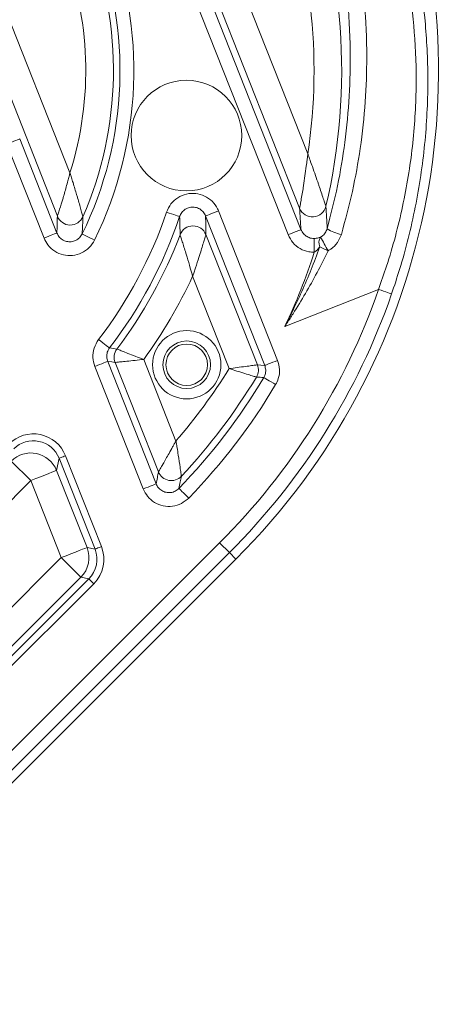
# Model space of a CAD drawing. Units: millimetres. Extents: x 165 to 5769, y 884 to 3793.
# Drawn here: x 4045 to 4076, y 2739 to 2810 of the extents above; entities that cross this region are included whole.
import ezdxf

# ---------------------------------------------------------------- set-up
doc = ezdxf.new("R2010")
doc.units = ezdxf.units.MM
doc.header["$LTSCALE"] = 20

msp = doc.modelspace()

# ---------------------------------------------------------------- linework, layer by layer
at = {"color": 7, "linetype": 'Continuous', "lineweight": 18}
for p, q in [((4032.751, 2884.767), (4065.931, 2800.784)), ((4065.335, 2796.852), (4030.892, 2884.033)), ((4017.405, 2878.704), (4048.731, 2799.414)), ((4047.825, 2796.268), (4015.546, 2877.97)), ((4064.505, 2794.941), (4039.384, 2858.524)), ((4040.314, 2858.892), (4065.434, 2795.308)), ((4046.861, 2794.694), (4044.173, 2801.498)), ((4045.103, 2801.865), (4047.791, 2795.061)), ((4059.469, 2796.663), (4063.743, 2785.844)), ((4062.814, 2785.477), (4058.539, 2796.295)), ((4058.561, 2794.948), (4062.286, 2785.52)), ((4060.244, 2785.249), (4057.603, 2791.934)), ((4071.043, 2790.981), (4064.268, 2788.304)), ((4051.462, 2785.77), (4054.963, 2776.908)), ((4054.065, 2785.913), (4056.397, 2780.01)), ((4054.033, 2776.541), (4050.532, 2785.402)), ((4055.131, 2777.774), (4052.002, 2785.695)), ((4047.948, 2778.761), (4047.766, 2777.883)), ((4050.546, 2772.186), (4047.948, 2778.761)), ((4048.413, 2778.945), (4051.01, 2772.369)), ((4045.907, 2777.149), (4044.493, 2778.562)), ((4047.766, 2777.883), (4049.97, 2772.305)), ((4045.907, 2777.149), (4010.149, 2741.391)), ((4048.111, 2771.571), (4045.907, 2777.149)), ((4037.44, 2750.528), (4059.555, 2772.643)), ((4049.97, 2772.305), (4050.546, 2772.186)), ((4059.555, 2772.643), (4060.262, 2771.936)), ((4014.04, 2737.5), (4048.111, 2771.571)), ((4060.262, 2771.936), (4038.333, 2750.007)), ((4049.524, 2770.158), (4048.111, 2771.571)), ((4060.262, 2771.936), (4060.732, 2771.466)), ((3855.234, 2565.968), (4060.732, 2771.466)), ((4049.524, 2770.158), (4015.453, 2736.087)), ((4050.1, 2770.038), (4049.524, 2770.158)), ((4035.739, 2755.677), (4050.1, 2770.038)), ((4050.453, 2769.685), (4036.092, 2755.324)), ((4050.1, 2770.038), (4050.453, 2769.685))]:
    msp.add_line(p, q, dxfattribs=at)
at = {"color": 7, "linetype": 'Continuous', "lineweight": 18, "flags": 128}
for points in [[(4044.173, 2801.498), (4044.351, 2801.568), (4044.522, 2801.635), (4044.68, 2801.698), (4044.82, 2801.753), (4044.935, 2801.799), (4045.023, 2801.833), (4045.08, 2801.856), (4045.103, 2801.865)], [(4055.716, 2796.568), (4055.897, 2796.507), (4056.071, 2796.448), (4056.232, 2796.394), (4056.375, 2796.346), (4056.492, 2796.306), (4056.582, 2796.276), (4056.64, 2796.256), (4056.663, 2796.248)], [(4058.539, 2796.295), (4058.563, 2796.305), (4058.619, 2796.327), (4058.707, 2796.362), (4058.823, 2796.407), (4058.962, 2796.462), (4059.121, 2796.525), (4059.292, 2796.592), (4059.469, 2796.663)], [(4046.861, 2794.694), (4047.039, 2794.764), (4047.21, 2794.831), (4047.368, 2794.894), (4047.508, 2794.949), (4047.623, 2794.995), (4047.711, 2795.029), (4047.768, 2795.052), (4047.791, 2795.061)], [(4050.517, 2794.552), (4050.345, 2794.635), (4050.18, 2794.716), (4050.027, 2794.79), (4049.892, 2794.856), (4049.781, 2794.911), (4049.696, 2794.952), (4049.641, 2794.979), (4049.619, 2794.99)], [(4064.505, 2794.941), (4064.682, 2795.011), (4064.853, 2795.079), (4065.011, 2795.141), (4065.151, 2795.196), (4065.267, 2795.242), (4065.355, 2795.277), (4065.411, 2795.299), (4065.434, 2795.308)], [(4066.394, 2793.671), (4066.392, 2793.853), (4066.389, 2794.028), (4066.387, 2794.192), (4066.384, 2794.338), (4066.383, 2794.462), (4066.381, 2794.56), (4066.38, 2794.628), (4066.38, 2794.665)], [(4071.043, 2790.981), (4071.224, 2790.919), (4071.397, 2790.859), (4071.558, 2790.803), (4071.7, 2790.754), (4071.817, 2790.713), (4071.906, 2790.682), (4071.964, 2790.662), (4071.988, 2790.654)], [(4050.804, 2787.352), (4050.956, 2787.236), (4051.102, 2787.124), (4051.237, 2787.021), (4051.356, 2786.93), (4051.455, 2786.854), (4051.53, 2786.796), (4051.578, 2786.759), (4051.598, 2786.744)], [(4050.532, 2785.402), (4050.71, 2785.472), (4050.881, 2785.54), (4051.039, 2785.602), (4051.178, 2785.658), (4051.294, 2785.703), (4051.382, 2785.738), (4051.439, 2785.76), (4051.462, 2785.77)], [(4052.002, 2785.695), (4051.751, 2785.73), (4051.462, 2785.77)], [(4062.814, 2785.477), (4062.837, 2785.486), (4062.893, 2785.509), (4062.981, 2785.543), (4063.097, 2785.589), (4063.236, 2785.644), (4063.395, 2785.707), (4063.566, 2785.774), (4063.743, 2785.844)], [(4062.286, 2785.52), (4062.531, 2785.5), (4062.814, 2785.477)], [(4062.743, 2784.599), (4062.765, 2784.586), (4062.817, 2784.555), (4062.898, 2784.507), (4063.005, 2784.443), (4063.134, 2784.367), (4063.28, 2784.28), (4063.438, 2784.186), (4063.602, 2784.088)], [(4048.413, 2778.945), (4048.324, 2778.91), (4048.238, 2778.876), (4048.159, 2778.845), (4048.09, 2778.817), (4048.032, 2778.794), (4047.988, 2778.777), (4047.96, 2778.766), (4047.948, 2778.761)], [(4047.766, 2777.883), (4047.719, 2777.865), (4047.606, 2777.82), (4047.43, 2777.751), (4047.199, 2777.659), (4046.92, 2777.549), (4046.604, 2777.424), (4046.262, 2777.289), (4045.907, 2777.149)], [(4054.033, 2776.541), (4054.211, 2776.611), (4054.382, 2776.678), (4054.54, 2776.741), (4054.679, 2776.796), (4054.795, 2776.842), (4054.883, 2776.877), (4054.94, 2776.899), (4054.963, 2776.908)], [(4056.61, 2776.58), (4056.628, 2776.563), (4056.672, 2776.52), (4056.74, 2776.455), (4056.829, 2776.368), (4056.937, 2776.264), (4057.059, 2776.145), (4057.191, 2776.018), (4057.328, 2775.885)], [(4049.97, 2772.305), (4049.923, 2772.287), (4049.81, 2772.242), (4049.634, 2772.173), (4049.403, 2772.081), (4049.124, 2771.971), (4048.807, 2771.846), (4048.465, 2771.711), (4048.111, 2771.571)], [(4051.01, 2772.369), (4050.922, 2772.334), (4050.836, 2772.301), (4050.757, 2772.269), (4050.687, 2772.242), (4050.629, 2772.219), (4050.586, 2772.202), (4050.557, 2772.19), (4050.546, 2772.186)]]:
    msp.add_lwpolyline(points, dxfattribs=at)
at = {"color": 7, "linetype": 'Continuous', "lineweight": 18}
for centre, radius in [((4212.915, 2413.785), 546.683), ((4212.915, 2413.785), 545.743), ((4212.915, 2413.785), 544.993), ((4212.915, 2413.785), 544.875), ((4212.915, 2413.785), 544.099), ((4212.915, 2413.785), 542.102), ((4212.915, 2413.785), 531.898), ((4212.915, 2413.785), 529.901), ((4212.915, 2413.785), 529.12), ((4212.915, 2413.785), 529.055), ((4212.915, 2413.785), 526.36), ((4212.915, 2413.785), 525.394), ((4212.915, 2413.785), 516.063), ((4212.915, 2413.785), 515.563), ((4212.915, 2413.785), 515), ((4057.155, 2802.113), 4), ((4057.175, 2785.529), 2.469), ((4057.175, 2785.529), 1.719), ((4057.175, 2785.529), 1.5)]:
    msp.add_circle(centre, radius, dxfattribs=at)
for centre, radius, start, end in [((4333.123, 2293.577), 920, 15.934212, 108.037611), ((4333.123, 2293.577), 845, 328.971913, 121.028087), ((4212.915, 2413.785), 559.22, 102.81535, 144.18465), ((4212.915, 2413.785), 556.266, 102.81535, 144.18465), ((4212.915, 2413.785), 553.291, 102.51856, 144.48144), ((4212.915, 2413.785), 551.322, 102.51856, 144.48144), ((4212.915, 2413.785), 511, 166.15395, 103.84605), ((4212.915, 2413.785), 490, 315, 109.01803), ((4025.377, 2806.822), 50, 315, 21.55807), ((4025.377, 2806.822), 43, 346.78348, 21.55807), ((4025.377, 2806.822), 41.001, 351.53205, 21.55807), ((4025.377, 2806.822), 27.974, 333.98446, 21.55807), ((4025.377, 2806.822), 26.975, 333.98446, 21.55807), ((4025.377, 2806.822), 26.5, 336.45565, 21.55807), ((4025.377, 2806.822), 24.501, 342.40138, 21.55807), ((4025.377, 2806.822), 32.026, 322.55904, 341.32695), ((4066.264, 2797.227), 1.002, 201.99016, 346.35128), ((4048.755, 2796.64), 1.001, 201.83406, 336.18), ((4025.377, 2806.822), 33.025, 322.55904, 341.32695), ((4057.632, 2794.575), 1.002, 21.86722, 158.90818), ((4068.756, 2797.454), 2.525, 235.61703, 260.78505), ((4025.377, 2806.822), 33.5, 323.00649, 339.21808), ((4067.446, 2794.362), 0.715, 145.55559, 204.00919), ((4084.343, 2803.666), 19.621, 206.97409, 210.26079), ((4025.377, 2806.822), 43.074, 334.53927, 342.22392), ((4071.255, 2802.485), 9.524, 242.0648, 246.09568), ((4025.377, 2806.822), 35.499, 323.91523, 335.20393), ((4025.377, 2806.822), 48.336, 315, 340.87), ((4025.377, 2806.822), 49.335, 315, 340.87), ((4072.007, 2920.694), 135.496, 261.33662, 261.56558), ((4052.933, 2786.062), 1.001, 143.0463, 201.51634), ((4025.377, 2806.822), 41.001, 319.16293, 328.25434), ((4061.355, 2785.153), 1.001, 328.97769, 21.52242), ((4025.377, 2806.822), 43.475, 315.92461, 329.2592), ((4025.377, 2806.822), 43, 316.93369, 328.94168), ((4076.469, 2978.161), 194.048, 265.78676, 265.94387), ((4025.377, 2806.822), 44.474, 315.92461, 329.2592), ((4045.906, 2777.143), 2.002, 21.70018, 134.85846), ((4056.061, 2778.145), 1.001, 201.70754, 316.78619), ((4048.108, 2771.572), 2.001, 315.04824, 21.50843)]:
    msp.add_arc(centre, radius, start, end, dxfattribs=at)
for centre, major_axis, ratio, start_param, end_param in [((4046.088, 2778.021), (0.509, 2.453), 0.997981, 5.294145, 7.272225), ((4046.088, 2778.021), (0.408, 1.964), 0.996976, 5.294145, 7.272225), ((4048.683, 2771.452), (-2.45, 0.508), 0.999129, 2.561164, 3.722022), ((4048.683, 2771.452), (1.961, -0.407), 0.998694, 5.702756, 6.863614)]:
    msp.add_ellipse(centre, major_axis=major_axis, ratio=ratio, start_param=start_param, end_param=end_param, dxfattribs=at)
for points, knots in [([(4073.213, 2817.198), (4073.462, 2816.147), (4073.959, 2814.046), (4074.48, 2810.214), (4074.669, 2805.994), (4074.456, 2801.512), (4073.767, 2796.937), (4072.873, 2793.307), (4072.183, 2791.241), (4071.988, 2790.654)], [0, 0, 0, 0, 0.156315, 0.312597, 0.46991, 0.627268, 0.78273, 0.938295, 1, 1, 1, 1]), ([(4071.043, 2790.981), (4071.241, 2791.542), (4071.934, 2793.512), (4072.845, 2796.977), (4073.567, 2801.344), (4073.823, 2805.62), (4073.682, 2809.641), (4073.213, 2813.286), (4072.749, 2815.278), (4072.518, 2816.274)], [0, 0, 0, 0, 0.061974, 0.217689, 0.37329, 0.530327, 0.687321, 0.843636, 1, 1, 1, 1]), ([(4067.33, 2795.37), (4067.595, 2796.406), (4068.128, 2798.49), (4068.652, 2801.722), (4068.962, 2805.019), (4069.035, 2808.61), (4068.828, 2812.314), (4068.507, 2814.516), (4068.344, 2815.634)], [0, 0, 0, 0, 0.137203, 0.2761, 0.429128, 0.584931, 0.789205, 1, 1, 1, 1]), ([(4069.605, 2815.123), (4069.609, 2815.095), (4069.772, 2814.046), (4070.059, 2811.748), (4070.236, 2808.152), (4070.119, 2804.574), (4069.77, 2801.301), (4069.198, 2798.072), (4068.634, 2795.999), (4068.352, 2794.961)], [0, 0, 0, 0, 0.0054215, 0.2087483, 0.4120136, 0.566695, 0.7213903, 0.8606788, 1, 1, 1, 1]), ([(4065.931, 2800.784), (4065.931, 2800.78), (4065.929, 2800.769), (4065.927, 2800.747), (4065.922, 2800.705), (4065.912, 2800.624), (4065.898, 2800.505), (4065.867, 2800.255), (4065.78, 2799.577), (4065.677, 2798.868), (4065.539, 2798.001), (4065.444, 2797.447), (4065.369, 2797.036), (4065.342, 2796.888), (4065.337, 2796.863), (4065.335, 2796.852)], [0, 0, 0, 0, 0.0023423, 0.0069468, 0.0141167, 0.0286851, 0.0583688, 0.0901767, 0.1876554, 0.4904958, 0.5443092, 0.7793155, 0.8839364, 0.9471402, 1, 1, 1, 1]), ([(4067.238, 2796.99), (4067.234, 2797.001), (4067.226, 2797.026), (4067.178, 2797.171), (4067.044, 2797.577), (4066.862, 2798.118), (4066.584, 2798.932), (4066.355, 2799.592), (4066.125, 2800.239), (4066.031, 2800.503), (4065.985, 2800.632), (4065.958, 2800.709), (4065.944, 2800.749), (4065.936, 2800.77), (4065.932, 2800.78), (4065.931, 2800.784)], [0, 0, 0, 0, 0.052568, 0.115565, 0.22021, 0.458287, 0.509986, 0.795571, 0.900124, 0.941949, 0.971299, 0.985836, 0.99301, 0.997674, 1, 1, 1, 1]), ([(4048.731, 2799.414), (4048.73, 2799.411), (4048.727, 2799.397), (4048.72, 2799.37), (4048.708, 2799.32), (4048.684, 2799.224), (4048.634, 2799.025), (4048.508, 2798.544), (4048.368, 2798.038), (4048.172, 2797.368), (4048.014, 2796.854), (4047.889, 2796.465), (4047.837, 2796.305), (4047.829, 2796.28), (4047.825, 2796.268)], [0, 0, 0, 0, 0.002363, 0.009933, 0.020015, 0.040354, 0.081689, 0.168421, 0.402453, 0.467511, 0.710218, 0.842092, 0.927915, 1, 1, 1, 1]), ([(4049.671, 2796.236), (4049.667, 2796.248), (4049.66, 2796.275), (4049.615, 2796.441), (4049.504, 2796.848), (4049.354, 2797.373), (4049.159, 2798.037), (4049.011, 2798.529), (4048.863, 2799.001), (4048.797, 2799.209), (4048.764, 2799.312), (4048.748, 2799.363), (4048.739, 2799.389), (4048.735, 2799.403), (4048.732, 2799.411), (4048.731, 2799.414)], [0, 0, 0, 0, 0.071589, 0.157069, 0.289041, 0.53629, 0.598127, 0.82095, 0.911577, 0.955898, 0.978021, 0.989054, 0.994566, 0.997655, 1, 1, 1, 1]), ([(4055.716, 2796.568), (4055.81, 2796.775), (4055.997, 2797.189), (4056.517, 2797.648), (4057.145, 2797.916), (4057.827, 2797.958), (4058.483, 2797.772), (4059.04, 2797.379), (4059.341, 2796.966), (4059.448, 2796.711), (4059.469, 2796.663)], [0, 0, 0, 0, 0.13891, 0.277837, 0.416265, 0.554072, 0.691594, 0.829274, 0.967503, 1, 1, 1, 1]), ([(4058.539, 2796.295), (4058.529, 2796.32), (4058.475, 2796.448), (4058.326, 2796.657), (4058.047, 2796.855), (4057.719, 2796.95), (4057.377, 2796.929), (4057.063, 2796.793), (4056.803, 2796.561), (4056.71, 2796.353), (4056.663, 2796.248)], [0, 0, 0, 0, 0.032715, 0.171633, 0.309286, 0.446233, 0.583269, 0.721211, 0.860272, 1, 1, 1, 1]), ([(4065.434, 2795.308), (4065.419, 2795.567), (4065.39, 2796.072), (4065.353, 2796.597), (4065.335, 2796.852)], [0, 0, 0, 0, 0.513776, 1, 1, 1, 1]), ([(4067.238, 2796.99), (4067.254, 2796.73), (4067.29, 2796.178), (4067.316, 2795.649), (4067.33, 2795.37)], [0, 0, 0, 0, 0.472979, 1, 1, 1, 1]), ([(4047.791, 2795.061), (4047.798, 2795.268), (4047.813, 2795.662), (4047.821, 2796.072), (4047.825, 2796.268)], [0, 0, 0, 0, 0.523241, 1, 1, 1, 1]), ([(4049.671, 2796.236), (4049.664, 2796.034), (4049.65, 2795.61), (4049.629, 2795.203), (4049.619, 2794.99)], [0, 0, 0, 0, 0.476763, 1, 1, 1, 1]), ([(4056.697, 2794.935), (4056.693, 2795.144), (4056.685, 2795.574), (4056.671, 2796.019), (4056.663, 2796.248)], [0, 0, 0, 0, 0.485171, 1, 1, 1, 1]), ([(4058.539, 2796.295), (4058.545, 2796.06), (4058.555, 2795.603), (4058.559, 2795.162), (4058.561, 2794.948)], [0, 0, 0, 0, 0.514833, 1, 1, 1, 1]), ([(4047.791, 2795.061), (4047.834, 2794.974), (4047.926, 2794.786), (4048.171, 2794.567), (4048.483, 2794.432), (4048.825, 2794.409), (4049.154, 2794.503), (4049.441, 2794.699), (4049.559, 2794.893), (4049.619, 2794.99)], [0, 0, 0, 0, 0.1251975, 0.2709244, 0.4159828, 0.5609967, 0.7066007, 0.8530465, 1, 1, 1, 1]), ([(4065.434, 2795.308), (4065.486, 2795.206), (4065.59, 2795.001), (4065.861, 2794.783), (4066.138, 2794.676), (4066.315, 2794.668), (4066.38, 2794.665)], [0, 0, 0, 0, 0.28223, 0.562928, 0.840944, 1, 1, 1, 1]), ([(4066.857, 2794.766), (4066.89, 2794.786), (4067.018, 2794.865), (4067.209, 2795.058), (4067.29, 2795.266), (4067.33, 2795.37)], [0, 0, 0, 0, 0.148333, 0.574262, 1, 1, 1, 1]), ([(4050.517, 2794.552), (4050.398, 2794.359), (4050.16, 2793.972), (4049.587, 2793.585), (4048.93, 2793.399), (4048.247, 2793.444), (4047.623, 2793.713), (4047.132, 2794.147), (4046.947, 2794.521), (4046.861, 2794.694)], [0, 0, 0, 0, 0.146376, 0.292769, 0.438764, 0.584331, 0.729732, 0.875328, 1, 1, 1, 1]), ([(4057.603, 2791.934), (4057.602, 2791.937), (4057.598, 2791.949), (4057.592, 2791.973), (4057.579, 2792.017), (4057.555, 2792.102), (4057.505, 2792.276), (4057.385, 2792.693), (4057.247, 2793.161), (4057.049, 2793.815), (4056.883, 2794.351), (4056.759, 2794.743), (4056.709, 2794.899), (4056.701, 2794.924), (4056.697, 2794.935)], [0, 0, 0, 0, 0.002391, 0.009326, 0.018631, 0.037306, 0.075145, 0.154735, 0.364259, 0.44674, 0.70408, 0.841702, 0.928079, 1, 1, 1, 1]), ([(4058.561, 2794.948), (4058.558, 2794.936), (4058.55, 2794.911), (4058.503, 2794.75), (4058.384, 2794.347), (4058.218, 2793.804), (4058.011, 2793.153), (4057.861, 2792.696), (4057.723, 2792.286), (4057.662, 2792.108), (4057.633, 2792.021), (4057.618, 2791.977), (4057.61, 2791.955), (4057.606, 2791.943), (4057.604, 2791.937), (4057.603, 2791.934)], [0, 0, 0, 0, 0.071572, 0.157719, 0.295454, 0.55649, 0.6363, 0.839776, 0.921439, 0.960813, 0.980376, 0.990166, 0.99507, 0.99763, 1, 1, 1, 1]), ([(4066.394, 2793.671), (4066.265, 2793.677), (4065.912, 2793.692), (4065.359, 2793.903), (4064.816, 2794.333), (4064.609, 2794.738), (4064.505, 2794.941)], [0, 0, 0, 0, 0.160103, 0.439284, 0.719654, 1, 1, 1, 1]), ([(4066.38, 2794.665), (4066.432, 2794.668), (4066.52, 2794.672), (4066.691, 2794.702), (4066.786, 2794.739), (4066.857, 2794.766)], [0, 0, 0, 0, 0.278373, 0.466621, 1, 1, 1, 1]), ([(4068.352, 2794.961), (4068.269, 2794.758), (4068.102, 2794.348), (4067.718, 2793.973), (4067.462, 2793.818), (4067.396, 2793.778)], [0, 0, 0, 0, 0.423207, 0.850614, 1, 1, 1, 1]), ([(4064.268, 2788.304), (4064.275, 2788.319), (4064.322, 2788.408), (4064.49, 2788.73), (4064.907, 2789.554), (4065.752, 2791.346), (4066.4, 2792.961), (4066.787, 2794.054), (4066.794, 2794.071)], [0, 0, 0, 0, 0.007864, 0.048014, 0.172855, 0.447567, 0.991309, 1, 1, 1, 1]), ([(4067.396, 2793.778), (4067.388, 2793.761), (4066.888, 2792.713), (4066.065, 2791.175), (4065.032, 2789.479), (4064.532, 2788.704), (4064.333, 2788.402), (4064.277, 2788.318), (4064.268, 2788.304)], [0, 0, 0, 0, 0.0087502, 0.5539718, 0.8280213, 0.9522643, 0.9919143, 1, 1, 1, 1]), ([(4066.794, 2794.071), (4066.792, 2794.069), (4066.732, 2793.984), (4066.617, 2793.832), (4066.464, 2793.721), (4066.394, 2793.671)], [0, 0, 0, 0, 0.014834, 0.554998, 1, 1, 1, 1]), ([(4050.532, 2785.402), (4050.471, 2785.619), (4050.348, 2786.052), (4050.44, 2786.755), (4050.681, 2787.15), (4050.804, 2787.352)], [0, 0, 0, 0, 0.327685, 0.655383, 1, 1, 1, 1]), ([(4051.598, 2786.744), (4051.536, 2786.643), (4051.415, 2786.446), (4051.37, 2786.094), (4051.431, 2785.878), (4051.462, 2785.77)], [0, 0, 0, 0, 0.344652, 0.672308, 1, 1, 1, 1]), ([(4054.065, 2785.913), (4054.062, 2785.915), (4053.867, 2785.988), (4053.462, 2786.143), (4052.92, 2786.353), (4052.494, 2786.52), (4052.206, 2786.635), (4052.158, 2786.654), (4052.133, 2786.664)], [0, 0, 0, 0, 0.00302, 0.200235, 0.415632, 0.612334, 0.803886, 1, 1, 1, 1]), ([(4054.065, 2785.913), (4054.062, 2785.913), (4053.855, 2785.891), (4053.423, 2785.844), (4052.845, 2785.783), (4052.389, 2785.735), (4052.08, 2785.703), (4052.028, 2785.698), (4052.002, 2785.695)], [0, 0, 0, 0, 0.003021, 0.20019, 0.415659, 0.612418, 0.80396, 1, 1, 1, 1]), ([(4063.743, 2785.844), (4063.805, 2785.628), (4063.927, 2785.194), (4063.844, 2784.572), (4063.673, 2784.23), (4063.602, 2784.088)], [0, 0, 0, 0, 0.369371, 0.738754, 1, 1, 1, 1]), ([(4062.286, 2785.52), (4062.259, 2785.517), (4062.206, 2785.509), (4061.889, 2785.467), (4061.424, 2785.405), (4060.854, 2785.329), (4060.439, 2785.274), (4060.247, 2785.249), (4060.244, 2785.249)], [0, 0, 0, 0, 0.2001646, 0.396622, 0.5971868, 0.8131256, 0.9969234, 1, 1, 1, 1]), ([(4062.212, 2784.637), (4062.186, 2784.645), (4062.135, 2784.661), (4061.829, 2784.754), (4061.38, 2784.892), (4060.831, 2785.063), (4060.431, 2785.189), (4060.247, 2785.248), (4060.244, 2785.249)], [0, 0, 0, 0, 0.200111, 0.396558, 0.597175, 0.813138, 0.996932, 1, 1, 1, 1]), ([(4062.743, 2784.599), (4062.779, 2784.67), (4062.864, 2784.841), (4062.906, 2785.152), (4062.844, 2785.369), (4062.814, 2785.477)], [0, 0, 0, 0, 0.261265, 0.630595, 1, 1, 1, 1]), ([(4056.397, 2780.01), (4056.396, 2780.008), (4056.393, 2780.003), (4056.387, 2779.993), (4056.378, 2779.977), (4056.361, 2779.945), (4056.326, 2779.882), (4056.257, 2779.758), (4056.109, 2779.491), (4055.822, 2778.979), (4055.494, 2778.404), (4055.263, 2778.001), (4055.156, 2777.816), (4055.139, 2777.788), (4055.131, 2777.774)], [0, 0, 0, 0, 0.00261, 0.004867, 0.009481, 0.018466, 0.036004, 0.070454, 0.139775, 0.297264, 0.581449, 0.760886, 0.889762, 1, 1, 1, 1]), ([(4056.791, 2777.459), (4056.789, 2777.475), (4056.784, 2777.508), (4056.754, 2777.721), (4056.687, 2778.185), (4056.588, 2778.841), (4056.495, 2779.42), (4056.446, 2779.721), (4056.422, 2779.863), (4056.41, 2779.935), (4056.404, 2779.972), (4056.4, 2779.99), (4056.399, 2780.002), (4056.398, 2780.007), (4056.397, 2780.01)], [0, 0, 0, 0, 0.109986, 0.238724, 0.41829, 0.702929, 0.858672, 0.928427, 0.963334, 0.98117, 0.990321, 0.995034, 0.997393, 1, 1, 1, 1]), ([(4054.963, 2776.908), (4054.993, 2777.061), (4055.05, 2777.348), (4055.105, 2777.638), (4055.131, 2777.774)], [0, 0, 0, 0, 0.5312571, 1, 1, 1, 1]), ([(4056.791, 2777.459), (4056.763, 2777.321), (4056.704, 2777.026), (4056.643, 2776.735), (4056.61, 2776.58)], [0, 0, 0, 0, 0.4687434, 1, 1, 1, 1]), ([(4057.328, 2775.885), (4057.156, 2775.739), (4056.811, 2775.446), (4056.147, 2775.256), (4055.465, 2775.282), (4054.833, 2775.537), (4054.321, 2775.97), (4054.126, 2776.356), (4054.033, 2776.541)], [0, 0, 0, 0, 0.169191, 0.338393, 0.507348, 0.676093, 0.844848, 1, 1, 1, 1]), ([(4054.963, 2776.908), (4055.009, 2776.815), (4055.106, 2776.622), (4055.362, 2776.405), (4055.678, 2776.277), (4056.019, 2776.264), (4056.352, 2776.36), (4056.524, 2776.507), (4056.61, 2776.58)], [0, 0, 0, 0, 0.155433, 0.324154, 0.492672, 0.661371, 0.830523, 1, 1, 1, 1])]:
    msp.add_open_spline(points, degree=3, knots=knots, dxfattribs=at)

doc.saveas('drawing.dxf')
